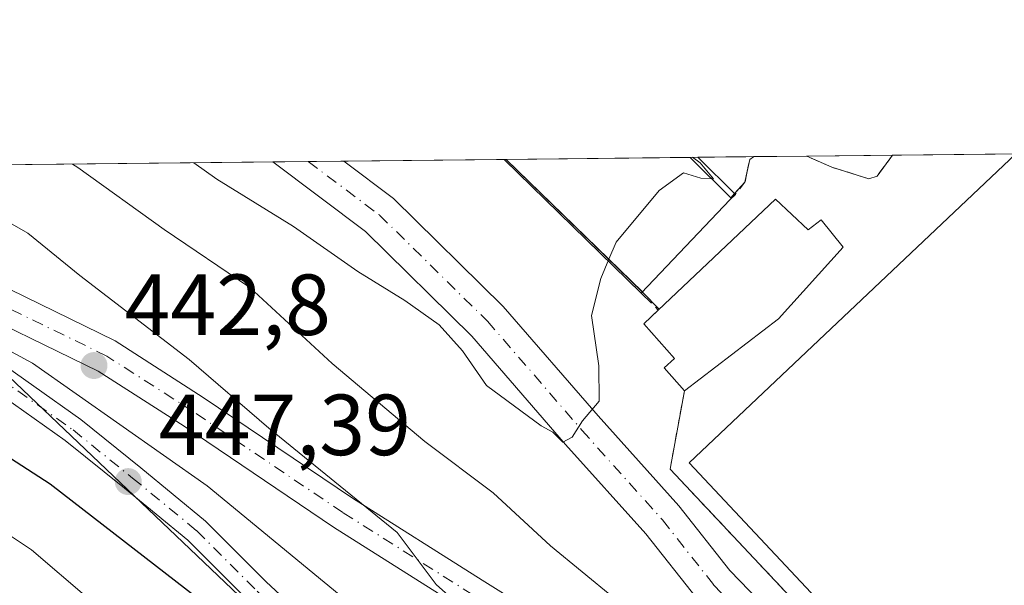
# Model space of a CAD drawing. Units: metres. Extents: x 573631 to 577081, y 4701062 to 4703412.
# Drawn here: x 575507 to 575621, y 4703346 to 4703412 of the extents above; entities that cross this region are included whole.
import ezdxf

# ---------------------------------------------------------------- set-up
doc = ezdxf.new("R2010")
doc.units = ezdxf.units.M
doc.header["$MEASUREMENT"] = 0
for name, pattern in [('DGN Style 2', [1.6480167562047852, 0.988810053722871, -0.6592067024819142]), ('DGN Style 3', [2.307223458686699, 1.648016756204785, -0.6592067024819142]), ('DGN Style 4', [2.6384748266838614, 1.318413404963828, -0.6592067024819142, 0.001648016756204785, -0.6592067024819142])]:
    doc.linetypes.add(name, pattern=pattern)
for name, color, linetype, lineweight in [('Alambrada', 7, 'DGN Style 2', 0), ('Carretera de calzada única Cxs', 7, 'Continuous', 13), ('Carretera de calzada única eje', 7, 'DGN Style 4', 0), ('Comarca CxS', 21, 'Continuous', 0), ('Comunidad Autónoma CxS', 142, 'Continuous', 0), ('Curva de nivel maestra', 30, 'Continuous', 30), ('Curva de nivel normal', 30, 'Continuous', 0), ('Edificación Cxs', 1, 'Continuous', 13), ('Instalación deportiva CxS', 7, 'Continuous', 0), ('Matorral CxS', 135, 'Continuous', 0), ('Municipio CxS', 4, 'Continuous', 0), ('Muro lineal', 1, 'DGN Style 3', 13), ('Núcleo urbano CxS', 7, 'Continuous', 0), ('Pista deportiva Cxs', 7, 'Continuous', 0), ('Provincia CxS', 1, 'Continuous', 0), ('Punto de cota en terreno', 7, 'Continuous', 0), ('Rótulo de punto de cota en terreno', 7, 'Continuous', 0), ('Valla', 7, 'DGN Style 2', 0), ('Vegetación y arbolados urbanos CxS', 151, 'Continuous', 0), ('Vía urbana Cxs', 4, 'Continuous', 0), ('Vía urbana eje', 4, 'DGN Style 4', 0)]:
    doc.layers.add(name, color=color, linetype=linetype, lineweight=lineweight)
doc.styles.add('Style-Arial', font='txt')

# ---------------------------------------------------------------- blocks, each defined once
blk = doc.blocks.new('*U14')
at = {"layer": 'Matorral CxS', "color": 135, "linetype": 'Continuous', "lineweight": 0}
for points in [[(575590.5500999996, 4703393.100099999, 431.7553999999946), (575588.9200999998, 4703391.2601, 431.1459999999934), (575584.2301000003, 4703395.940099999, 431.1440000000002), (575584.2185000004, 4703395.9516, 431.1435999999958), (575591.5664999997, 4703396.031099999, 432.7690000000002), (575591.5500999996, 4703396.020099999, 432.7630000000063), (575591.1001000004, 4703395.720100001, 432.5964999999997), (575590.8119000001, 4703394.3474, 432.1576999999961)], [(575605.8201000001, 4703393.770099999, 434.3723999999929), (575604.8701, 4703393.4801, 434.1554999999935), (575604.3573000003, 4703393.638599999, 434.1189000000013), (575600.6001000004, 4703394.800100001, 433.702099999995), (575597.7100999998, 4703396.0801, 433.4655999999959), (575597.6721000001, 4703396.097100001, 433.4633000000031), (575607.6107000001, 4703396.204700001, 435.2651999999944), (575607.6001000004, 4703396.190099999, 435.261599999998)]]:
    blk.add_polyline3d(points, close=True, dxfattribs=at)
blk = doc.blocks.new('5PATER')
at = {"layer": 'Vegetación y arbolados urbanos CxS', "linetype": 'Continuous', "lineweight": 0}
h = blk.add_hatch(color=51, dxfattribs=at)
edge = h.paths.add_edge_path()
edge.add_ellipse((0, 0), major_axis=(-0.1095731443231308, -0.1110710700762829), ratio=0.9994222409660322, start_angle=0, end_angle=360)
blk = doc.blocks.new('*U26')
at = {"layer": 'Vía urbana Cxs', "color": 4, "linetype": 'Continuous', "lineweight": 0}
for points in [[(575622.8289000001, 4703281.0507, 434.2629000000015), (575620.3731000006, 4703285.4509, 435.1331999999966), (575617.3135000002, 4703289.836100001, 435.6750000000029), (575610.8605000004, 4703297.3299, 436.5984000000026), (575605.6303000003, 4703302.6647, 437.2525000000023), (575597.5066999998, 4703310.5745, 438.1042000000016), (575589.1130999997, 4703321.3057, 438.3641000000061), (575584.2191000005, 4703326.6075, 438.6236999999965), (575576.0833000002, 4703332.580499999, 439.2308000000049), (575566.4134999998, 4703338.466700001, 440.1147000000056), (575558.0371000003, 4703343.6621, 440.7452000000048), (575542.9763000002, 4703353.207699999, 441.5754000000015), (575525.7204999998, 4703364.852700001, 442.9127000000008), (575515.7840999998, 4703371.232899999, 443.2078000000038), (575498.5308999997, 4703379.6491, 444.5914000000049)], [(575502.8690999999, 4703373.342300001, 446.0825000000041), (575513.7812999999, 4703365.6239, 446.3092000000034), (575520.7024999997, 4703360.033500001, 446.7963000000018), (575528.1722999997, 4703353.897700001, 447.3610000000045), (575535.2160999998, 4703346.853900001, 448.9523000000045), (575544.4633, 4703338.267300001, 449.4407000000065), (575552.9649, 4703330.1643, 449.3763999999938), (575562.5425000004, 4703320.054500001, 449.7118999999948), (575569.5733000003, 4703311.8299, 449.1858999999968), (575575.1656999998, 4703305.4385, 450.2767000000022), (575578.5642999997, 4703300.816500001, 450.5647999999928), (575581.4974999996, 4703295.6165, 450.1744000000036), (575586.5055, 4703287.8411, 451.3834000000061), (575590.0828999998, 4703282.1439, 451.1634999999952), (575594.1536999998, 4703275.6303, 450.6435000000056), (575596.4795000004, 4703268.2423, 451.094299999997), (575598.3444999997, 4703259.8499, 450.8843000000052), (575600.6061000006, 4703250.005899999, 450.915599999993), (575601.8104999998, 4703241.709100001, 451.248900000006), (575602.8778999997, 4703230.901500001, 451.7755000000034), (575603.0116999998, 4703224.477499999, 453.5299999999989)], [(575600.0116999998, 4703224.4463, 454.5442000000039), (575599.8809000002, 4703230.7225, 452.1315000000032), (575598.8317, 4703241.346100001, 450.8359000000055), (575597.6546999998, 4703249.453700001, 450.8236999999936), (575595.4183, 4703259.1887, 451.2921000000061), (575593.5790999997, 4703267.465100001, 451.2363000000041), (575591.4071000004, 4703274.364700001, 451.4625999999989), (575587.5405000001, 4703280.551100001, 451.8067000000011), (575583.9741000002, 4703286.231100001, 451.5458000000072), (575578.9276999999, 4703294.066099999, 450.9407999999967), (575576.0403000005, 4703299.184900001, 451.309699999998), (575572.8240999999, 4703303.558700001, 450.8640000000014), (575567.3041000003, 4703309.8673, 450.0368000000017), (575560.3119000001, 4703318.046900001, 450.1509999999981), (575550.8394999999, 4703328.045499999, 450.3325000000041), (575542.4077000003, 4703336.0821, 450.3706999999995), (575533.1341000004, 4703344.693299999, 449.4907999999996), (575526.1549000005, 4703351.672700001, 448.4771999999939), (575518.8079000004, 4703357.7075, 447.9845999999961), (575511.9707000004, 4703363.229900001, 447.6742999999988), (575501.1873000005, 4703370.8573, 447.3729000000022)], [(575500.2880999995, 4703383.242500001, 443.053899999999), (575517.7483000001, 4703374.725299999, 441.9407000000065), (575527.9203000005, 4703368.193700001, 441.6232000000019), (575545.1662999997, 4703356.555500001, 440.2688999999955), (575560.1621000003, 4703347.050899999, 439.2666999999929), (575568.5075000003, 4703341.874700001, 438.8668000000035), (575578.3108999999, 4703335.907299999, 437.9330000000046), (575586.8969000002, 4703329.603700001, 437.1288999999961), (575592.1630999995, 4703323.8989, 437.0815000000002), (575600.4908999996, 4703313.251700001, 436.7679999999964), (575608.4540999997, 4703305.4981, 436.101800000004), (575613.8073000005, 4703300.037900001, 435.6837999999989), (575620.4775, 4703292.2917, 435.0632000000041), (575623.7681, 4703287.575300001, 434.4885000000068)]]:
    blk.add_polyline3d(points, dxfattribs=at)

msp = doc.modelspace()

# ---------------------------------------------------------------- linework, layer by layer
at = {"layer": 'Alambrada', "color": 7, "linetype": 'DGN Style 2', "lineweight": 0}
for points in [[(575591.5663999999, 4703396.031099999, 433.0099999999948), (575591.5500999996, 4703396.020099999, 433.0097999999998), (575591.1001000004, 4703395.720100001, 433.0178000000015), (575590.5500999996, 4703393.100099999, 433.0648999999976), (575589.4412000002, 4703391.6691, 433.6680999999954)], [(575607.6106000004, 4703396.204600001, 436.7943999999989), (575607.6001000004, 4703396.190099999, 436.7918000000063), (575605.8201000001, 4703393.770099999, 435.5222000000067), (575604.8701, 4703393.4801, 435.436600000001), (575600.6001000004, 4703394.800100001, 434.6888000000035), (575597.7100999998, 4703396.0801, 433.5853999999963), (575597.6721000001, 4703396.097100001, 433.5725999999996)]]:
    msp.add_polyline3d(points, dxfattribs=at)
at = {"layer": 'Carretera de calzada única Cxs', "color": 7, "linetype": 'Continuous', "lineweight": 13, "extrusion": (-0.4055488637883491, -0.0043861029249507, 0.9140628431246457), "elevation": -253645.8429802074, "flags": 128}
msp.add_lwpolyline([(-4696896.189749175, 572713.1611176035), (-4696896.189749175, 572722.1341107655)], dxfattribs=at)
at = {"layer": 'Carretera de calzada única Cxs', "color": 7, "linetype": 'Continuous', "lineweight": 13}
for points in [[(575625.6935000002, 4703303.270300001, 431.5301999999938), (575619.5050999997, 4703309.9923, 431.5215999999928), (575610.9836999997, 4703318.9345, 431.4565000000002), (575602.0094999997, 4703327.5919, 431.2501000000047), (575594.3586999997, 4703335.242900001, 431.5338999999949), (575585.0488999998, 4703344.8737, 431.5114000000031), (575579.0937000001, 4703352.423900001, 431.091499999995), (575569.8185000002, 4703362.7531, 430.7299999999959), (575558.9685000004, 4703375.2885, 430.0188999999955), (575546.6699000001, 4703387.378699999, 428.820000000007), (575535.9632000001, 4703395.429500001, 428.5148999999947), (575544.1646999996, 4703395.518300001, 432.153999999995), (575549.9392999997, 4703391.176100001, 432.4766999999993), (575562.6173, 4703378.712900001, 431.0074000000022), (575573.5691000001, 4703366.059900001, 431.5409000000073), (575582.9206999998, 4703355.6457, 430.7887000000047), (575588.8189000003, 4703348.1677, 430.8638999999966), (575597.9241000004, 4703338.748500001, 430.9590999999928), (575605.5132999998, 4703331.159299999, 431.0525000000052), (575614.5307, 4703322.460100001, 431.0492999999988), (575623.1545000002, 4703313.410499999, 431.1141999999964)], [(575636.5179000003, 4703268.796499999, 431.5761000000057), (575637.4139, 4703269.215100001, 431.4845999999961), (575638.3803000003, 4703271.0789, 431.379700000005), (575638.7467, 4703273.919700001, 431.3028999999952), (575639.3690999999, 4703278.795100001, 431.1708000000072), (575639.5532999998, 4703282.568499999, 431.1027999999933), (575638.3816999998, 4703286.083100001, 431.074099999998), (575635.5586999999, 4703291.7293, 431.2158999999957), (575631.7792999997, 4703297.597100001, 431.228099999993), (575625.6935000002, 4703303.270300001, 431.5301999999938), (575619.5050999997, 4703309.9923, 431.5215999999928), (575610.9836999997, 4703318.9345, 431.4565000000002), (575602.0094999997, 4703327.5919, 431.2501000000047), (575594.3586999997, 4703335.242900001, 431.5338999999949), (575585.0488999998, 4703344.8737, 431.5114000000031), (575579.0937000001, 4703352.423900001, 431.091499999995), (575569.8185000002, 4703362.7531, 430.7299999999959), (575558.9685000004, 4703375.2885, 430.0188999999955), (575546.6699000001, 4703387.378699999, 428.820000000007), (575535.9633, 4703395.4296, 428.5148000000045)], [(575544.1646999996, 4703395.518300001, 432.153999999995), (575549.9392999997, 4703391.176100001, 432.4766999999993), (575562.6173, 4703378.712900001, 431.0074000000022), (575573.5691000001, 4703366.059900001, 431.5409000000073), (575582.9206999998, 4703355.6457, 430.7887000000047), (575588.8189000003, 4703348.1677, 430.8638999999966), (575597.9241000004, 4703338.748500001, 430.9590999999928), (575605.5132999998, 4703331.159299999, 431.0525000000052), (575614.5307, 4703322.460100001, 431.0492999999988), (575623.1545000002, 4703313.410499999, 431.1141999999964), (575629.2427000003, 4703306.797499999, 431.1545000000042), (575635.6451000003, 4703300.829100001, 431.2024999999995), (575639.9093000004, 4703294.208500001, 431.0982999999979), (575643.0129000006, 4703288.001300001, 431.0198999999994), (575644.2538999999, 4703284.278100001, 430.969299999997), (575644.4392999997, 4703283.486300001, 430.9556000000011)]]:
    msp.add_polyline3d(points, dxfattribs=at)
at = {"layer": 'Carretera de calzada única eje', "color": 7, "linetype": 'DGN Style 4', "lineweight": 0}
msp.add_polyline3d([(575540.0640000004, 4703395.473900001, 429.8441000000021), (575548.3047000002, 4703389.2775, 430.0191999999952), (575560.7928999999, 4703377.000700001, 430.110799999995), (575571.6939000003, 4703364.406500001, 431.0244999999995), (575581.0071, 4703354.0349, 430.8133999999991), (575586.9338999996, 4703346.5207, 430.9042000000045), (575596.1413000004, 4703336.9957, 431.0093999999954), (575603.7613000004, 4703329.375700001, 431.0334000000003), (575612.7572999997, 4703320.6973, 431.0694999999978), (575621.3296999997, 4703311.701500001, 431.1646000000038), (575627.4681000002, 4703305.0339, 431.1585000000051), (575633.7122999998, 4703299.213099999, 431.1560000000027), (575637.7339000005, 4703292.968900001, 431.068299999999), (575640.6973000001, 4703287.042300001, 431.0273000000016), (575642.0730999997, 4703282.9147, 430.9992000000057), (575642.0329, 4703282.091700001, 431.0026999999973)], dxfattribs=at)
at = {"layer": 'Comarca CxS', "color": 21, "linetype": 'Continuous', "lineweight": 0, "flags": 128}
msp.add_lwpolyline([(574893.1135, 4701075.016799998), (573655.2800005516, 4701061.629982964), (573630.8900005514, 4703374.819982941), (576569.9538000004, 4703406.615599998), (577055.660000577, 4703411.869982939), (577059.0531000001, 4703104.551899999), (577059.6337000005, 4703051.9668), (577074.4731999994, 4701707.934699999), (577081.2000005762, 4701098.679982962), (575555.3482000004, 4701082.1786)], close=True, dxfattribs=at)
at = {"layer": 'Comunidad Autónoma CxS', "color": 142, "linetype": 'Continuous', "lineweight": 0, "flags": 128}
msp.add_lwpolyline([(574893.1135, 4701075.016799998), (573655.2800005516, 4701061.629982964), (573630.8900005514, 4703374.819982941), (576569.9538000004, 4703406.615599998), (577055.660000577, 4703411.869982939), (577059.0531000001, 4703104.551899999), (577059.6337000005, 4703051.9668), (577074.4731999994, 4701707.934699999), (577081.2000005762, 4701098.679982962), (575555.3482000004, 4701082.1786)], close=True, dxfattribs=at)
at = {"layer": 'Curva de nivel maestra', "color": 30, "linetype": 'Continuous', "lineweight": 30, "elevation": 450, "flags": 128}
msp.add_lwpolyline([(575599.7800000003, 4703220.170100001), (575602.9000000004, 4703229.9801), (575603.8799999999, 4703236.6501), (575603.1399999997, 4703240.0601), (575602.1600000003, 4703245.420100001), (575601.5, 4703251.1801), (575600.5099999999, 4703256.090100001), (575599.3700000001, 4703263.720100001), (575596.29, 4703273.110099999), (575591.2000000002, 4703281.960100001), (575584.6399999997, 4703290.270099999), (575580.9900000002, 4703293.7301), (575576.8200000003, 4703296.4101), (575573.8399999999, 4703298.9001), (575572.2999999998, 4703300.850099999), (575569.7999999998, 4703303.0701), (575567.1399999997, 4703306.420100001), (575559.54, 4703314.8101), (575554.4100000003, 4703320.020099999), (575546.3499999996, 4703328.620100001), (575530.8799999999, 4703342.1501), (575510.2400000002, 4703358.170100001), (575488.6799999997, 4703372.0801)], dxfattribs=at)
at = {"layer": 'Curva de nivel normal', "color": 30, "linetype": 'Continuous', "lineweight": 0, "flags": 128}
for points, elevation in [([(575586.7029999997, 4703393.4724), (575586.9000000004, 4703393.460100001), (575585.3899999997, 4703395.3201), (575584.4773000004, 4703395.954399999)], 430), ([(575613.4500000002, 4703228.8201), (575612.7199999997, 4703237.0101), (575611.3399999999, 4703244.040100001), (575608.7999999998, 4703253.2301), (575606.6299999999, 4703263.9301), (575604.1600000003, 4703271.1501), (575597.0599999996, 4703284.390100001), (575586.6799999997, 4703299.620100001), (575580.0999999996, 4703309.700099999), (575570.9000000004, 4703321.170100001), (575555.4199999999, 4703335.690099999), (575528.3799999999, 4703357.970100001), (575508.2000000002, 4703372.140100001), (575504.2999999998, 4703374.2301), (575496.9400000004, 4703378.870100001), (575491.7800000003, 4703381.710100001), (575484.5, 4703386.360099999), (575481.79, 4703389.120100001), (575479.7400000002, 4703390.940099999), (575474.8356999997, 4703394.768300001)], 445), ([(575625.1900000004, 4703217.470100001), (575621.7199999997, 4703230.340100001), (575619.2100000001, 4703241.8201), (575615.6399999997, 4703253.590100001), (575612.8600000005, 4703265.4801), (575610.0499999998, 4703274.0001), (575604.8099999996, 4703285.7501), (575600.0599999996, 4703295.280099999), (575595.6900000004, 4703305.090100001), (575584.2999999998, 4703320.190099999), (575573.9100000003, 4703330.850099999), (575566.6799999997, 4703336.950099999), (575562.7199999997, 4703339.8201), (575558.0599999996, 4703343.710100001), (575554.8399999999, 4703346.550100001), (575550.3499999996, 4703352.5601), (575535.5099999999, 4703364.620100001), (575526.3099999996, 4703372.5801), (575513.6600000003, 4703382.280099999), (575507.6699999999, 4703387.170100001), (575503.1799999997, 4703389.710100001), (575494.4400000004, 4703393.0801), (575490.5301999999, 4703394.938100001)], 440), ([(575631.1799999997, 4703219.720100001), (575626.9500000002, 4703241.4801), (575624.2400000002, 4703252.350099999), (575622.7599999999, 4703260.550100001), (575620.7699999996, 4703268.0801), (575619.8099999996, 4703278.0701), (575619.3300000001, 4703288.140100001), (575620.9600000001, 4703292.920100001), (575620.6600000003, 4703294.9101), (575617.54, 4703299.8201), (575606.4000000004, 4703312.670100001), (575595.2199999997, 4703326.2601), (575579.04, 4703342.020099999), (575568.0800000001, 4703351.050100001), (575561.4400000004, 4703357.1601), (575553.5300000003, 4703363.0801), (575542.8399999999, 4703372.100099999), (575533.3300000001, 4703380.920100001), (575523.4199999999, 4703387.620100001), (575513.4400000004, 4703394.790100001), (575512.8295999998, 4703395.179300001)], 435), ([(575526.8486000003, 4703395.331), (575529.5, 4703393.420100001), (575538.3600000005, 4703387.960100001), (575545.7999999998, 4703382.7401), (575551.2300000004, 4703379.380100001), (575555.2000000002, 4703376.5701), (575557.9000000004, 4703373.590100001), (575560.6799999997, 4703369.5601), (575566.9800000004, 4703364.9001), (575568.3600000005, 4703364.1601), (575569.4800000004, 4703363.020099999), (575570.5599999996, 4703363.610099999), (575571.7699999996, 4703365.4901), (575573.7000000002, 4703367.7401), (575573.6699999999, 4703371.840100001), (575572.8099999996, 4703377.670100001), (575573.8899999997, 4703381.960100001), (575574.8258999996, 4703384.164899999)], 430), ([(575574.8258999996, 4703384.164899999), (575575.6600000003, 4703386.130100001), (575580.6399999997, 4703392.130100001), (575583.4500000002, 4703394.1601), (575585.4600000001, 4703393.550100001), (575586.7029999997, 4703393.4724)], 430), ([(575576.6692000004, 4703246.4113), (575578.29, 4703252.140100001), (575582.8300000001, 4703261.5101), (575583.4600000001, 4703268.4001), (575582.8399999999, 4703272.380100001), (575578.2100000001, 4703280.2301), (575568.75, 4703292.520099999), (575560.5199999996, 4703302.220100001), (575550.8499999996, 4703314.460100001), (575545.3600000005, 4703320.5001), (575538.4199999999, 4703327.700099999), (575526.9100000003, 4703336.8201), (575514.7599999999, 4703344.870100001), (575508.0899999999, 4703350.550100001), (575494.9900000002, 4703359.270099999)], 455)]:
    msp.add_lwpolyline(points, dxfattribs=dict(at, elevation=elevation))
at = {"layer": 'Edificación Cxs', "color": 1, "linetype": 'Continuous', "lineweight": 13, "flags": 128}
for points, elevation in [([(575588.8492000002, 4703391.072899999), (575578.5722000003, 4703380.262800001), (575562.7187000001, 4703395.719000001), (575585.1188000003, 4703395.961300001), (575589.4412000002, 4703391.6691)], 435.0676999999997), ([(575594.0701000001, 4703391.100099999), (575597.8501000004, 4703387.5701), (575599.3501000004, 4703388.710100001), (575601.9200999998, 4703385.550100001), (575594.4401000004, 4703377.290100001), (575583.5500999996, 4703368.940099999), (575581.2200999996, 4703371.610099999), (575582.4200999998, 4703372.6801), (575578.8701, 4703376.710100001), (575580.5347999996, 4703378.290100001)], 434.5415999999969)]:
    msp.add_lwpolyline(points, close=True, dxfattribs=dict(at, elevation=elevation))
at = {"layer": 'Edificación Cxs', "color": 1, "linetype": 'Continuous', "lineweight": 13, "extrusion": (0.0488597327798829, 0.0005285116250581391, 0.9988055101911185), "elevation": 31042.18796455128, "flags": 128}
msp.add_lwpolyline([(4696895.131773977, -625632.8201374016), (4696895.131773978, -625655.24833809)], dxfattribs=at)
at = {"layer": 'Edificación Cxs', "color": 1, "linetype": 'Continuous', "lineweight": 13, "extrusion": (0.03104538166414273, -0.03026736229044374, 0.9990595933463162), "elevation": -124056.1593891619, "flags": 128}
msp.add_lwpolyline([(3769521.773516201, 2868517.464828479), (3769521.773516201, 2868539.626753248)], dxfattribs=at)
at = {"layer": 'Edificación Cxs', "color": 1, "linetype": 'Continuous', "lineweight": 13, "extrusion": (0.03533337183670715, -0.03508650255755483, 0.9987594756361152), "elevation": -144254.917951701, "flags": 128}
msp.add_lwpolyline([(3743012.697595065, 2902116.202080396), (3743012.697595065, 2902110.103034873)], dxfattribs=at)
at = {"layer": 'Edificación Cxs', "color": 1, "linetype": 'Continuous', "lineweight": 13, "extrusion": (0.2392434640577585, 0.2409407994058407, 0.9405902912997339), "elevation": 1271352.86446399, "flags": 128}
msp.add_lwpolyline([(2905584.236985117, -3520573.635311588), (2905584.236985117, -3520572.742053881)], dxfattribs=at)
at = {"layer": 'Edificación Cxs', "color": 1, "linetype": 'Continuous', "lineweight": 13, "extrusion": (0.006254403982969133, 0.00657883939749012, 0.9999587998027718), "elevation": 34976.77320347966, "flags": 128}
msp.add_lwpolyline([(575574.8764931151, 4703262.748685871), (575564.598847267, 4703251.938351928)], dxfattribs=at)
at = {"layer": 'Edificación Cxs', "color": 1, "linetype": 'Continuous', "lineweight": 13, "extrusion": (0.04191163390056662, 0.03966576508681813, 0.9983336326218117), "elevation": 211119.9961534649, "flags": 128}
msp.add_lwpolyline([(3020414.980105543, -3644939.255384937), (3020414.980105543, -3644957.922489852)], dxfattribs=at)
at = {"layer": 'Edificación Cxs', "color": 1, "linetype": 'Continuous', "lineweight": 13}
for points in [[(575594.0701000001, 4703391.100099999, 433.0233000000007), (575597.8501000004, 4703387.5701, 434.0613000000012), (575599.3501000004, 4703388.710100001, 433.545100000003), (575601.9200999998, 4703385.550100001, 432.5412999999971), (575594.4401000004, 4703377.290100001, 433.304999999993), (575583.5500999996, 4703368.940099999, 432.5785000000033)], [(575583.5500999996, 4703368.940099999, 432.5785000000033), (575581.2200999996, 4703371.610099999, 433.8092999999935), (575582.4200999998, 4703372.6801, 434.5415999999968), (575578.8701, 4703376.710100001, 433.3319000000047), (575580.5347999996, 4703378.290100001, 434.1005000000005)]]:
    msp.add_polyline3d(points, dxfattribs=at)
at = {"layer": 'Instalación deportiva CxS', "color": 7, "linetype": 'Continuous', "lineweight": 0, "extrusion": (0.04133314466943391, 0.0004473351324399488, 0.9991453202827981), "elevation": 26328.58956986254, "flags": 128}
msp.add_lwpolyline([(4696891.525574296, -625876.1863632959), (4696891.525574296, -625897.4852131857)], dxfattribs=at)
at = {"layer": 'Instalación deportiva CxS', "color": 7, "linetype": 'Continuous', "lineweight": 0, "extrusion": (0.03147732285475358, -0.0306025921875974, 0.999035864970471), "elevation": -125384.1991363904, "flags": 128}
msp.add_lwpolyline([(3773540.200064101, 2863171.555731417), (3773540.200064101, 2863193.559542235)], dxfattribs=at)
at = {"layer": 'Instalación deportiva CxS', "color": 7, "linetype": 'Continuous', "lineweight": 0, "extrusion": (-0.09174552757270245, -0.0009917460952916348, 0.9957819915072219), "elevation": -57041.34302325178, "flags": 128}
msp.add_lwpolyline([(-4696899.621016095, 623795.0781913758), (-4696899.621016095, 623801.2100121597)], dxfattribs=at)
at = {"layer": 'Instalación deportiva CxS', "color": 7, "linetype": 'Continuous', "lineweight": 0, "extrusion": (0.3550503384608178, 0.0038419328687546, 0.9348392892421087), "elevation": 222848.1420397112, "flags": 128}
msp.add_lwpolyline([(4696892.691656356, -585489.469867771), (4696892.691656356, -585504.7341335182)], dxfattribs=at)
at = {"layer": 'Instalación deportiva CxS', "color": 7, "linetype": 'Continuous', "lineweight": 0, "extrusion": (0.2120513426086839, 0.2393617927662242, 0.9474915093348298), "elevation": 1248277.678781542, "flags": 128}
msp.add_lwpolyline([(2688047.877762043, -3697214.995279711), (2688047.877762043, -3697216.894705078)], dxfattribs=at)
at = {"layer": 'Instalación deportiva CxS', "color": 7, "linetype": 'Continuous', "lineweight": 0, "extrusion": (0.6953034784969796, 0.6689025787083434, 0.2629114166165648), "elevation": 3546419.299068136, "flags": 128}
msp.add_lwpolyline([(2990472.887284126, -965941.8238162348), (2990475.596095216, -965941.812726083), (2990475.679000054, -965941.8020505164)], dxfattribs=at)
at = {"layer": 'Instalación deportiva CxS', "color": 7, "linetype": 'Continuous', "lineweight": 0, "extrusion": (-0.2513118381865567, -0.2381978411110672, 0.9381386616472644), "elevation": -1264577.510393382, "flags": 128}
msp.add_lwpolyline([(-3017712.689785463, 3427435.53146999), (-3017712.689785463, 3427435.686267052)], dxfattribs=at)
at = {"layer": 'Instalación deportiva CxS', "color": 7, "linetype": 'Continuous', "lineweight": 0}
for points in [[(575631.6201, 4703307.0101, 431.1760999999969), (575581.8901000004, 4703359.9101, 430.8203999999969), (575582.0100999996, 4703360.5601, 430.840400000001), (575583.5500999996, 4703368.940099999, 432.5785000000033), (575581.2200999996, 4703371.610099999, 433.8092999999935), (575582.4200999998, 4703372.6801, 434.5415999999968), (575578.8701, 4703376.710100001, 433.3319000000047), (575580.6401000004, 4703378.390100001, 434.1540999999997), (575578.7600999996, 4703380.340100001, 434.1647999999987), (575562.9391000001, 4703395.7213, 435.1410999999935), (575584.2185000004, 4703395.9517, 434.2606999999989), (575584.2301000003, 4703395.940099999, 434.2621999999974), (575588.9200999998, 4703391.2601, 433.9122000000062), (575590.5500999996, 4703393.100099999, 433.0648999999976), (575591.1001000004, 4703395.720100001, 433.0178000000015), (575591.5500999996, 4703396.020099999, 433.0097999999998), (575591.5664999997, 4703396.031099999, 433.0099999999948), (575597.6721000001, 4703396.097100001, 433.5725999999996), (575597.7100999998, 4703396.0801, 433.5853999999963), (575600.6001000004, 4703394.800100001, 434.6888000000035), (575604.8701, 4703393.4801, 435.436600000001), (575605.8201000001, 4703393.770099999, 435.5222000000067), (575607.6001000004, 4703396.190099999, 436.7918000000063), (575607.6107000001, 4703396.204700001, 436.7943999999989), (575658.2572999997, 4703396.752699999, 444.9413999999961)], [(575584.2185000004, 4703395.9517, 434.2606999999989), (575584.2301000003, 4703395.940099999, 434.2621999999974), (575588.9200999998, 4703391.2601, 433.9122000000062), (575589.3567000004, 4703391.753000001, 433.6723000000056)], [(575590.5500999996, 4703393.100099999, 433.0648999999976), (575591.1001000004, 4703395.720100001, 433.0178000000015), (575591.5500999996, 4703396.020099999, 433.0097999999998), (575591.5664999997, 4703396.031099999, 433.0099999999948)], [(575597.6721000001, 4703396.097100001, 433.5725999999996), (575597.7100999998, 4703396.0801, 433.5853999999963), (575600.6001000004, 4703394.800100001, 434.6888000000035), (575604.8701, 4703393.4801, 435.436600000001), (575605.8201000001, 4703393.770099999, 435.5222000000067), (575607.6001000004, 4703396.190099999, 436.7918000000063), (575607.6107000001, 4703396.204700001, 436.7943999999989)], [(575583.5500999996, 4703368.940099999, 432.5785000000033), (575581.2200999996, 4703371.610099999, 433.8092999999935), (575582.4200999998, 4703372.6801, 434.5415999999968), (575578.8701, 4703376.710100001, 433.3319000000047), (575580.5347999996, 4703378.290100001, 434.1005000000005)], [(575702.1300999997, 4703324.420100001, 434.3338999999978), (575691.0500999996, 4703313.8201, 432.0194999999949), (575656.2100999998, 4703280.960100001, 431.1187999999966), (575631.6201, 4703307.0101, 431.1760999999969), (575581.8901000004, 4703359.9101, 430.8203999999969), (575582.0100999996, 4703360.5601, 430.840400000001), (575583.5500999996, 4703368.940099999, 432.5785000000033)]]:
    msp.add_polyline3d(points, dxfattribs=at)
at = {"layer": 'Matorral CxS', "color": 135, "linetype": 'Continuous', "lineweight": 0, "extrusion": (-0.2544435694182013, -0.002741422656606723, 0.9670837371104649), "elevation": -158930.7473167153, "flags": 128}
msp.add_lwpolyline([(-4696921.890722433, 605719.9237338057), (-4696921.890722433, 605720.8547310074)], dxfattribs=at)
at = {"layer": 'Matorral CxS', "color": 135, "linetype": 'Continuous', "lineweight": 0, "extrusion": (-0.2104979163107356, -0.002275494276558461, 0.9775916577767201), "elevation": -131440.3047790661, "flags": 128}
msp.add_lwpolyline([(-4696899.428392218, 612446.8872439137), (-4696899.428392218, 612453.4831233562)], dxfattribs=at)
at = {"layer": 'Matorral CxS', "color": 135, "linetype": 'Continuous', "lineweight": 0, "extrusion": (-0.1783743748413226, -0.001929370866665544, 0.9839608020282243), "elevation": -111319.9594287735, "flags": 128}
msp.add_lwpolyline([(-4696895.446985139, 616464.7118497167), (-4696895.446985138, 616474.8130461716)], dxfattribs=at)
at = {"layer": 'Matorral CxS', "color": 135, "linetype": 'Continuous', "lineweight": 0}
for points in [[(575584.2185000004, 4703395.9517, 431.1435999999958), (575584.2301000003, 4703395.940099999, 431.1440000000002), (575588.9200999998, 4703391.2601, 431.1459999999934), (575590.5500999996, 4703393.100099999, 431.7553999999946), (575590.8119000001, 4703394.3474, 432.1576999999961), (575591.1001000004, 4703395.720100001, 432.5964999999997), (575591.5500999996, 4703396.020099999, 432.7630000000063), (575591.5664999997, 4703396.031099999, 432.7690000000002), (575591.5665999996, 4703396.031199999, 432.769100000005)], [(575597.6717999997, 4703396.097200001, 433.4631999999983), (575597.7100999998, 4703396.0801, 433.4655999999959), (575600.6001000004, 4703394.800100001, 433.702099999995), (575604.3573000003, 4703393.638599999, 434.1189000000013), (575604.8701, 4703393.4801, 434.1554999999935), (575605.8201000001, 4703393.770099999, 434.3723999999929), (575607.6001000004, 4703396.190099999, 435.261599999998), (575607.6107000001, 4703396.204700001, 435.2651999999944)]]:
    msp.add_polyline3d(points, dxfattribs=at)
at = {"layer": 'Municipio CxS', "color": 4, "linetype": 'Continuous', "lineweight": 0, "flags": 128}
msp.add_lwpolyline([(574893.1135, 4701075.016799998), (573655.2800005516, 4701061.629982964), (573630.8900005514, 4703374.819982941), (576569.9538000004, 4703406.615599998), (577055.660000577, 4703411.869982939), (577059.0531000001, 4703104.551899999), (577059.6337000005, 4703051.9668), (577074.4731999994, 4701707.934699999), (577081.2000005762, 4701098.679982962), (575555.3482000004, 4701082.1786)], close=True, dxfattribs=at)
at = {"layer": 'Muro lineal', "color": 1, "linetype": 'DGN Style 3', "lineweight": 13, "extrusion": (0.001596771139164815, -0.001604988498652268, 0.9999974371636401), "elevation": -6195.698286716127, "flags": 128}
msp.add_lwpolyline([(575577.1452575083, 4703376.376700155), (575579.1078650652, 4703374.403997613)], dxfattribs=at)
at = {"layer": 'Núcleo urbano CxS', "color": 7, "linetype": 'Continuous', "lineweight": 0, "extrusion": (-0.06532892990492307, -0.0007070336831349333, 0.9978635332653701), "elevation": -40497.5379516274, "flags": 128}
msp.add_lwpolyline([(-4696891.525474302, 625119.300647041), (-4696891.525474302, 625140.6268559715)], dxfattribs=at)
at = {"layer": 'Núcleo urbano CxS', "color": 7, "linetype": 'Continuous', "lineweight": 0, "extrusion": (-0.1129739403087405, -0.001223070234919702, 0.9935971985217742), "elevation": -70349.4328985339, "flags": 128}
msp.add_lwpolyline([(-4696889.362093765, 622512.120912332), (-4696889.362093765, 622518.2662172931)], dxfattribs=at)
at = {"layer": 'Núcleo urbano CxS', "color": 7, "linetype": 'Continuous', "lineweight": 0, "extrusion": (0.2498514876535062, 0.002705346943120487, 0.9682803908038453), "elevation": 156962.1951404337, "flags": 128}
msp.add_lwpolyline([(4696888.30149859, -606517.3706825136), (4696888.301498591, -606532.1077737113)], dxfattribs=at)
at = {"layer": 'Núcleo urbano CxS', "color": 7, "linetype": 'Continuous', "lineweight": 0}
for points in [[(575562.9389000004, 4703395.7215, 429.7502999999998), (575578.7600999996, 4703380.340100001, 430.4238000000041), (575580.6401000004, 4703378.390100001, 430.7118999999948), (575578.8701, 4703376.710100001, 430.5875999999989), (575582.4200999998, 4703372.6801, 430.9796999999963), (575581.2200999996, 4703371.610099999, 430.8387999999978), (575583.5500999996, 4703368.940099999, 430.9222000000009), (575582.0100999996, 4703360.5601, 430.6726999999955), (575581.8901000004, 4703359.9101, 430.6607999999979), (575631.6201, 4703307.0101, 431.1293000000006), (575656.2100999998, 4703280.960100001, 430.7044000000024)], [(575631.6201, 4703307.0101, 431.1293000000006), (575581.8901000004, 4703359.9101, 430.6607999999979), (575582.0100999996, 4703360.5601, 430.6726999999955), (575583.5500999996, 4703368.940099999, 430.9222000000009), (575581.2200999996, 4703371.610099999, 430.8387999999978), (575582.4200999998, 4703372.6801, 430.9796999999963), (575578.8701, 4703376.710100001, 430.5875999999989), (575580.6401000004, 4703378.390100001, 430.7118999999948), (575578.7600999996, 4703380.340100001, 430.4238000000041), (575562.9391000001, 4703395.7213, 429.7502999999998), (575584.2185000004, 4703395.9516, 431.1435999999958), (575584.2301000003, 4703395.940099999, 431.1440000000002), (575588.9200999998, 4703391.2601, 431.1459999999934), (575590.5500999996, 4703393.100099999, 431.7553999999946), (575590.8119000001, 4703394.3474, 432.1576999999961), (575591.1001000004, 4703395.720100001, 432.5964999999997), (575591.5500999996, 4703396.020099999, 432.7630000000063), (575591.5664999997, 4703396.031099999, 432.7690000000002), (575597.6721000001, 4703396.097100001, 433.4633000000031), (575597.7100999998, 4703396.0801, 433.4655999999959), (575600.6001000004, 4703394.800100001, 433.702099999995), (575604.3573000003, 4703393.638599999, 434.1189000000013), (575604.8701, 4703393.4801, 434.1554999999935), (575605.8201000001, 4703393.770099999, 434.3723999999929), (575607.6001000004, 4703396.190099999, 435.261599999998), (575607.6107000001, 4703396.204700001, 435.2651999999944), (575658.2572999997, 4703396.752599999, 443.0938000000024)], [(575584.2185000004, 4703395.9517, 431.1435999999958), (575584.2301000003, 4703395.940099999, 431.1440000000002), (575588.9200999998, 4703391.2601, 431.1459999999934), (575590.5500999996, 4703393.100099999, 431.7553999999946), (575590.8119000001, 4703394.3474, 432.1576999999961), (575591.1001000004, 4703395.720100001, 432.5964999999997), (575591.5500999996, 4703396.020099999, 432.7630000000063), (575591.5664999997, 4703396.031099999, 432.7690000000002), (575591.5665999996, 4703396.031199999, 432.769100000005)], [(575597.6717999997, 4703396.097200001, 433.4631999999983), (575597.7100999998, 4703396.0801, 433.4655999999959), (575600.6001000004, 4703394.800100001, 433.702099999995), (575604.3573000003, 4703393.638599999, 434.1189000000013), (575604.8701, 4703393.4801, 434.1554999999935), (575605.8201000001, 4703393.770099999, 434.3723999999929), (575607.6001000004, 4703396.190099999, 435.261599999998), (575607.6107000001, 4703396.204700001, 435.2651999999944)], [(575471.5674999999, 4703394.732999999, 444.8977000000014), (575486.8492999999, 4703388.293500001, 443.9559000000008), (575548.9895000001, 4703329.1195, 449.6214999999939), (575559.0985000003, 4703319.4935, 449.5430000000051), (575590.1135, 4703280.0371, 450.3987999999954), (575599.7468999998, 4703232.257300001, 450.4155000000028), (575600.2918999996, 4703204.1753, 449.8163000000059)], [(575486.8492999999, 4703388.293500001, 443.9559000000008), (575548.9895000001, 4703329.1195, 449.6214999999939), (575559.0985000003, 4703319.4935, 449.5430000000051), (575590.1135, 4703280.0371, 450.3987999999954), (575599.7468999998, 4703232.257300001, 450.4155000000028), (575600.2918999996, 4703204.1753, 449.8163000000059)]]:
    msp.add_polyline3d(points, dxfattribs=at)
at = {"layer": 'Pista deportiva Cxs', "color": 7, "linetype": 'Continuous', "lineweight": 0, "elevation": 432.6683000000049, "flags": 128}
msp.add_lwpolyline([(575697.8901000004, 4703325.7401), (575655.1201, 4703284.9101), (575584.1001000004, 4703360.610099999), (575621.8701, 4703396.350099999), (575621.8794999998, 4703396.359099999), (575631.1007000003, 4703396.458900001)], close=True, dxfattribs=at)
at = {"layer": 'Pista deportiva Cxs', "color": 7, "linetype": 'Continuous', "lineweight": 0}
msp.add_polyline3d([(575697.8901000004, 4703325.7401, 432.6683000000049), (575655.1201, 4703284.9101, 431.3217000000004), (575584.1001000004, 4703360.610099999, 430.9477999999945), (575621.8701, 4703396.350099999, 431.3757999999943), (575621.8794999998, 4703396.359099999, 431.3745000000054)], dxfattribs=at)
at = {"layer": 'Provincia CxS', "color": 1, "linetype": 'Continuous', "lineweight": 0, "flags": 128}
msp.add_lwpolyline([(574893.1135, 4701075.016799998), (573655.2800005516, 4701061.629982964), (573630.8900005514, 4703374.819982941), (576569.9538000004, 4703406.615599998), (577055.660000577, 4703411.869982939), (577059.0531000001, 4703104.551899999), (577059.6337000005, 4703051.9668), (577074.4731999994, 4701707.934699999), (577081.2000005762, 4701098.679982962), (575555.3482000004, 4701082.1786)], close=True, dxfattribs=at)
at = {"layer": 'Valla', "color": 7, "linetype": 'DGN Style 2', "lineweight": 0}
msp.add_polyline3d([(575583.5500999996, 4703368.940099999, 432.5785000000033), (575582.0100999996, 4703360.5601, 430.840400000001), (575581.8901000004, 4703359.9101, 430.8203999999969), (575631.6201, 4703307.0101, 431.1760999999969), (575656.2100999998, 4703280.960100001, 431.1187999999966), (575691.0500999996, 4703313.8201, 432.0194999999949), (575702.1300999997, 4703324.420100001, 434.3338999999978)], dxfattribs=at)
at = {"layer": 'Vegetación y arbolados urbanos CxS', "color": 151, "linetype": 'Continuous', "lineweight": 0, "extrusion": (-0.07578843197937318, -0.0008198091138228569, 0.9971235838606591), "elevation": -47048.37186324668, "flags": 128}
msp.add_lwpolyline([(-4696895.032407542, 624615.221449652), (-4696895.032407542, 624633.8300612249)], dxfattribs=at)
at = {"layer": 'Vegetación y arbolados urbanos CxS', "color": 151, "linetype": 'Continuous', "lineweight": 0, "extrusion": (-0.01542283346745354, -0.0001679436867295843, 0.9998810469264598), "elevation": -9237.017797479723, "flags": 128}
msp.add_lwpolyline([(575500.8897764923, 4703394.233930986), (575501.1102027157, 4703394.236330986)], dxfattribs=at)
at = {"layer": 'Vegetación y arbolados urbanos CxS', "color": 151, "linetype": 'Continuous', "lineweight": 0, "extrusion": (0.2508935018881183, 0.002714042788628268, 0.9680108907869056), "elevation": 157577.9572581732, "flags": 128}
msp.add_lwpolyline([(4696894.760098618, -606167.0864506776), (4696894.760098618, -606233.6139745316)], dxfattribs=at)
at = {"layer": 'Vegetación y arbolados urbanos CxS', "color": 151, "linetype": 'Continuous', "lineweight": 0, "extrusion": (0.005388748013298597, 5.821624465933759e-05, 0.9999854788974278), "elevation": 3803.431480392495, "flags": 128}
msp.add_lwpolyline([(575525.2994675081, 4703395.216048714), (575529.4001270616, 4703395.260348713)], dxfattribs=at)
at = {"layer": 'Vegetación y arbolados urbanos CxS', "color": 151, "linetype": 'Continuous', "lineweight": 0, "extrusion": (-0.03732905745215617, -0.000404177379380438, 0.9993029461131293), "elevation": -22957.4893386975, "flags": 128}
msp.add_lwpolyline([(-4696888.552709648, 626008.313587549), (-4696888.552709647, 626012.4173884804)], dxfattribs=at)
at = {"layer": 'Vegetación y arbolados urbanos CxS', "color": 151, "linetype": 'Continuous', "lineweight": 0}
for points in [[(575600.2918999996, 4703204.1753, 449.8163000000059), (575599.7468999998, 4703232.257300001, 450.4155000000028), (575590.1135, 4703280.0371, 450.3987999999954), (575559.0985000003, 4703319.4935, 449.5430000000051), (575548.9895000001, 4703329.1195, 449.6214999999939), (575486.8492999999, 4703388.293500001, 443.9559000000008), (575471.5676999995, 4703394.732899999, 444.8977000000014), (575562.9391000001, 4703395.7213, 429.7502999999998), (575578.7600999996, 4703380.340100001, 430.4238000000041), (575580.6401000004, 4703378.390100001, 430.7118999999948), (575578.8701, 4703376.710100001, 430.5875999999989), (575582.4200999998, 4703372.6801, 430.9796999999963), (575581.2200999996, 4703371.610099999, 430.8387999999978), (575583.5500999996, 4703368.940099999, 430.9222000000009), (575582.0100999996, 4703360.5601, 430.6726999999955), (575581.8901000004, 4703359.9101, 430.6607999999979), (575631.6201, 4703307.0101, 431.1293000000006), (575656.2100999998, 4703280.960100001, 430.7044000000024), (575656.4971000003, 4703269.453299999, 430.3690000000061), (575658.1231000006, 4703242.149300001, 428.5037000000011), (575657.5497000003, 4703218.1635, 426.8047999999981)], [(575562.9389000004, 4703395.7215, 429.7502999999998), (575578.7600999996, 4703380.340100001, 430.4238000000041), (575580.6401000004, 4703378.390100001, 430.7118999999948), (575578.8701, 4703376.710100001, 430.5875999999989), (575582.4200999998, 4703372.6801, 430.9796999999963), (575581.2200999996, 4703371.610099999, 430.8387999999978), (575583.5500999996, 4703368.940099999, 430.9222000000009), (575582.0100999996, 4703360.5601, 430.6726999999955), (575581.8901000004, 4703359.9101, 430.6607999999979), (575631.6201, 4703307.0101, 431.1293000000006), (575656.2100999998, 4703280.960100001, 430.7044000000024)], [(575471.5674999999, 4703394.732999999, 444.8977000000014), (575486.8492999999, 4703388.293500001, 443.9559000000008), (575548.9895000001, 4703329.1195, 449.6214999999939), (575559.0985000003, 4703319.4935, 449.5430000000051), (575590.1135, 4703280.0371, 450.3987999999954), (575599.7468999998, 4703232.257300001, 450.4155000000028), (575600.2918999996, 4703204.1753, 449.8163000000059)]]:
    msp.add_polyline3d(points, dxfattribs=at)
at = {"layer": 'Vía urbana Cxs', "color": 4, "linetype": 'Continuous', "lineweight": 0}
for points in [[(575470.6867000004, 4703394.723400001, 451.3625000000029), (575473.2166999998, 4703393.6963, 448.3582000000025), (575480.2543000003, 4703391.385500001, 445.8197999999975), (575488.3711000001, 4703388.608700001, 444.0725999999996), (575494.8375000004, 4703385.9143, 443.6729999999953), (575500.2880999995, 4703383.242500001, 443.053899999999), (575517.7483000001, 4703374.725299999, 441.9407000000065), (575527.9203000005, 4703368.193700001, 441.6232000000019), (575545.1662999997, 4703356.555500001, 440.2688999999955), (575560.1621000003, 4703347.050899999, 439.2666999999929), (575568.5075000003, 4703341.874700001, 438.8668000000035), (575578.3108999999, 4703335.907299999, 437.9330000000046), (575586.8969000002, 4703329.603700001, 437.1288999999961), (575592.1630999995, 4703323.8989, 437.0815000000002), (575600.4908999996, 4703313.251700001, 436.7679999999964), (575608.4540999997, 4703305.4981, 436.101800000004), (575613.8073000005, 4703300.037900001, 435.6837999999989), (575620.4775, 4703292.2917, 435.0632000000041), (575623.7681, 4703287.575300001, 434.4885000000068), (575626.3923000004, 4703282.8737, 433.8898000000045), (575629.0258999999, 4703278.4005, 433.0463000000018), (575631.3718999998, 4703274.1163, 432.3568999999989), (575634.3065, 4703270.235099999, 431.8178999999946), (575636.5179000003, 4703268.796499999, 431.5761000000057)], [(575622.8289000001, 4703281.0507, 434.2629000000015), (575620.3731000006, 4703285.4509, 435.1331999999966), (575617.3135000002, 4703289.836100001, 435.6750000000029), (575610.8605000004, 4703297.3299, 436.5984000000026), (575605.6303000003, 4703302.6647, 437.2525000000023), (575597.5066999998, 4703310.5745, 438.1042000000016), (575589.1130999997, 4703321.3057, 438.3641000000061), (575584.2191000005, 4703326.6075, 438.6236999999965), (575576.0833000002, 4703332.580499999, 439.2308000000049), (575566.4134999998, 4703338.466700001, 440.1147000000056), (575558.0371000003, 4703343.6621, 440.7452000000048), (575542.9763000002, 4703353.207699999, 441.5754000000015), (575525.7204999998, 4703364.852700001, 442.9127000000008), (575515.7840999998, 4703371.232899999, 443.2078000000038), (575498.5308999997, 4703379.6491, 444.5914000000049)], [(575502.8690999999, 4703373.342300001, 446.0825000000041), (575513.7812999999, 4703365.6239, 446.3092000000034), (575520.7024999997, 4703360.033500001, 446.7963000000018), (575528.1722999997, 4703353.897700001, 447.3610000000045), (575535.2160999998, 4703346.853900001, 448.9523000000045), (575544.4633, 4703338.267300001, 449.4407000000065), (575552.9649, 4703330.1643, 449.3763999999938), (575562.5425000004, 4703320.054500001, 449.7118999999948), (575569.5733000003, 4703311.8299, 449.1858999999968), (575575.1656999998, 4703305.4385, 450.2767000000022), (575578.5642999997, 4703300.816500001, 450.5647999999928), (575581.4974999996, 4703295.6165, 450.1744000000036), (575586.5055, 4703287.8411, 451.3834000000061), (575590.0828999998, 4703282.1439, 451.1634999999952), (575594.1536999998, 4703275.6303, 450.6435000000056), (575596.4795000004, 4703268.2423, 451.094299999997), (575598.3444999997, 4703259.8499, 450.8843000000052), (575600.6061000006, 4703250.005899999, 450.915599999993), (575601.8104999998, 4703241.709100001, 451.248900000006), (575602.8778999997, 4703230.901500001, 451.7755000000034), (575603.0116999998, 4703224.477499999, 453.5299999999989)], [(575600.0116999998, 4703224.4463, 454.5442000000039), (575599.8809000002, 4703230.7225, 452.1315000000032), (575598.8317, 4703241.346100001, 450.8359000000055), (575597.6546999998, 4703249.453700001, 450.8236999999936), (575595.4183, 4703259.1887, 451.2921000000061), (575593.5790999997, 4703267.465100001, 451.2363000000041), (575591.4071000004, 4703274.364700001, 451.4625999999989), (575587.5405000001, 4703280.551100001, 451.8067000000011), (575583.9741000002, 4703286.231100001, 451.5458000000072), (575578.9276999999, 4703294.066099999, 450.9407999999967), (575576.0403000005, 4703299.184900001, 451.309699999998), (575572.8240999999, 4703303.558700001, 450.8640000000014), (575567.3041000003, 4703309.8673, 450.0368000000017), (575560.3119000001, 4703318.046900001, 450.1509999999981), (575550.8394999999, 4703328.045499999, 450.3325000000041), (575542.4077000003, 4703336.0821, 450.3706999999995), (575533.1341000004, 4703344.693299999, 449.4907999999996), (575526.1549000005, 4703351.672700001, 448.4771999999939), (575518.8079000004, 4703357.7075, 447.9845999999961), (575511.9707000004, 4703363.229900001, 447.6742999999988), (575501.1873000005, 4703370.8573, 447.3729000000022)]]:
    msp.add_polyline3d(points, dxfattribs=at)
at = {"layer": 'Vía urbana eje', "color": 4, "linetype": 'DGN Style 4', "lineweight": 0}
for points in [[(575470.9605, 4703392.453700001, 449.6076999999932), (575483.1102999998, 4703384.2707, 446.2084000000032), (575493.0323000001, 4703377.920700001, 446.4373000000051), (575502.0280999999, 4703372.0997, 446.8209999999963), (575512.8761, 4703364.426899999, 447.031799999997), (575519.7553000003, 4703358.8705, 447.4385000000038), (575527.1637000004, 4703352.7851, 448.0209000000032), (575534.1750999996, 4703345.773700001, 449.252999999997), (575543.4354999998, 4703337.174699999, 450.0733999999939), (575551.9020999996, 4703329.104900001, 449.9024000000064), (575561.4272999996, 4703319.0507, 449.9569000000047), (575568.4386999998, 4703310.8487, 449.6849999999977), (575573.9949000003, 4703304.498500001, 450.6738000000041), (575577.3022999996, 4703300.000700001, 451.3162000000011), (575580.2127, 4703294.8413, 450.6153999999952), (575585.2396999998, 4703287.0361, 451.522100000002), (575588.8117000004, 4703281.3475, 451.5446999999986), (575592.7802999998, 4703274.997500001, 451.2651000000042), (575595.0292999997, 4703267.853700001, 451.1848000000027), (575596.8815000001, 4703259.519300001, 451.1631000000052), (575599.1305, 4703249.729699999, 450.885500000004), (575600.3211000003, 4703241.5277, 451.0409000000073), (575601.3793000003, 4703230.811899999, 452.0053999999946), (575601.5116999998, 4703224.4619, 454.1195000000008)], [(575622.0705000004, 4703286.5131, 434.7828000000009), (575618.8954999996, 4703291.063899999, 435.3411000000052), (575612.3339000001, 4703298.683900001, 436.0913), (575607.0422999999, 4703304.081499999, 436.6469999999972), (575598.9989, 4703311.913100001, 437.3996000000043), (575590.6381000001, 4703322.602299999, 437.7912000000069), (575585.5581, 4703328.105699999, 437.9618000000046), (575577.1971000005, 4703334.243899999, 438.6291999999958), (575567.4605, 4703340.170700001, 439.4556000000011), (575559.0997000001, 4703345.3565, 439.9887000000017), (575544.0713000001, 4703354.8815, 440.9170000000013), (575526.8202999998, 4703366.5233, 442.2197000000015), (575516.7663000004, 4703372.9791, 442.4848000000056), (575499.4095000001, 4703381.445699999, 443.7600999999996), (575494.0119000003, 4703384.091499999, 444.2543000000006), (575487.6618999997, 4703386.737500001, 444.7602000000043), (575479.6187000005, 4703389.4891, 445.9554000000062), (575472.5277000006, 4703391.817500001, 448.0758999999962), (575470.9605, 4703392.453700001, 449.6076999999932)]]:
    msp.add_polyline3d(points, dxfattribs=at)

# ---------------------------------------------------------------- block references
at = {"layer": 'Matorral CxS', "color": 135, "linetype": 'Continuous', "lineweight": 0}
msp.add_blockref('*U14', (0, 0), dxfattribs=at)
at = {"layer": 'Punto de cota en terreno', "color": 7, "linetype": 'Continuous', "lineweight": 0, "xscale": 10, "yscale": 10, "zscale": 10}
for p in [(575515.2999999998, 4703371.880000001, 442.8000000000029), (575519.2599999999, 4703358.460000001, 447.3899999999995)]:
    msp.add_blockref('5PATER', p, dxfattribs=at)
at = {"layer": 'Vía urbana Cxs', "color": 4, "linetype": 'Continuous', "lineweight": 0}
msp.add_blockref('*U26', (0, 0), dxfattribs=at)

# ---------------------------------------------------------------- texts
at = {"layer": 'Rótulo de punto de cota en terreno', "color": 7, "linetype": 'Continuous', "lineweight": 0, "style": 'Style-Arial'}
for s, p in [('442,8', (575518.8278000001, 4703375.4078)), ('447,39', (575522.7878000002, 4703361.517100001))]:
    msp.add_text(s, height=7.000000000000002, dxfattribs=at).set_placement(p)

doc.saveas('drawing.dxf')
